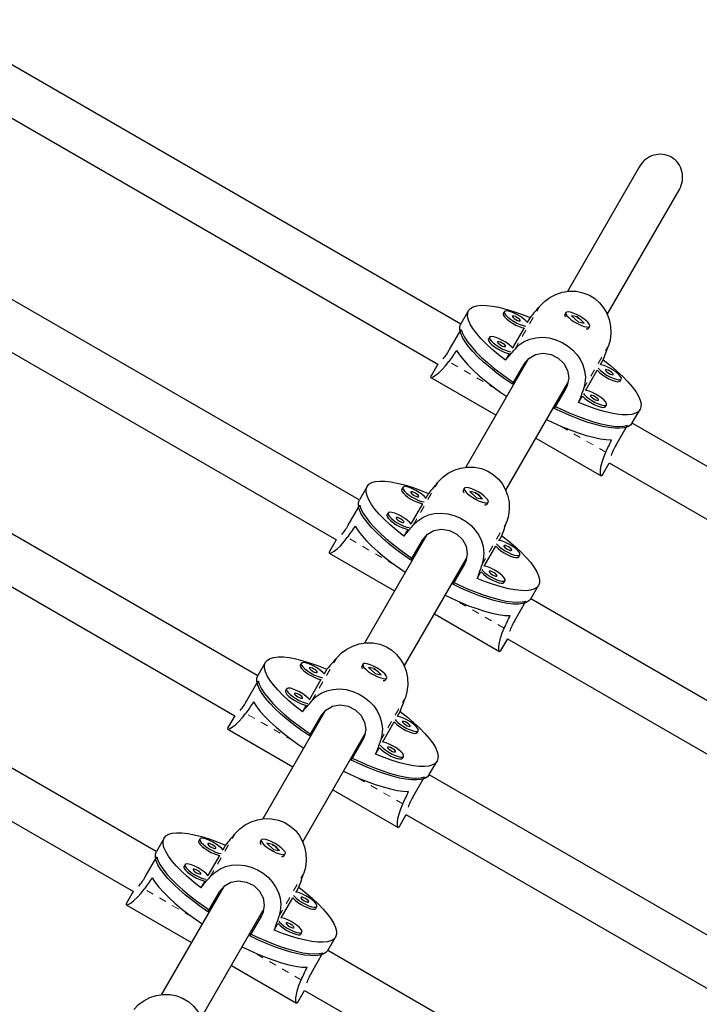
# Model space of a CAD drawing. Units: millimetres. Extents: x -65 to 427, y -16 to 430.
# Drawn here: x 292 to 301, y 221 to 235 of the extents above; entities that cross this region are included whole.
import ezdxf

# ---------------------------------------------------------------- set-up
doc = ezdxf.new("R2010")
doc.units = ezdxf.units.MM
doc.linetypes.add('PHANTOM', pattern=[0.0127, 0.00635, -0.00127, 0.00127, -0.00127, 0.00127, -0.00127])
doc.layers.add('CONTOUR', color=7, linetype='Continuous')

msp = doc.modelspace()

# ---------------------------------------------------------------- linework, layer by layer
at = {"layer": 'CONTOUR', "linetype": 'Continuous', "lineweight": 25}
for p, q in [((297.59477, 230.48133), (290.43445, 234.61534)), ((290.10606, 234.08325), (297.28463, 229.9387)), ((300.02128, 232.62176), (299.04183, 230.9253)), ((296.21658, 228.09424), (288.63911, 232.4691)), ((299.58336, 230.61326), (300.56255, 232.30926)), ((288.3119, 231.93632), (295.90644, 227.55161)), ((297.70133, 230.66598), (297.59619, 230.48387)), ((298.18668, 230.65254), (298.17166, 230.62652)), ((299.02109, 230.63937), (299.00607, 230.61335)), ((298.53484, 230.57136), (298.49757, 230.5068)), ((299.00548, 230.59658), (299.00704, 230.59159)), ((299.09694, 230.59584), (299.18832, 230.51169)), ((299.17862, 230.57954), (299.09694, 230.59584)), ((299.17541, 230.574), (299.17862, 230.57954)), ((299.27, 230.4954), (299.17862, 230.57954)), ((299.18832, 230.51169), (299.27, 230.4954)), ((297.44351, 230.13807), (297.60122, 230.41122)), ((298.45331, 230.43015), (298.29658, 230.15867)), ((299.31149, 230.41581), (299.3166, 230.41696)), ((299.33083, 230.42585), (299.34585, 230.45187)), ((294.8384, 225.70715), (286.84034, 230.32483)), ((297.98568, 230.3044), (297.97066, 230.27839)), ((298.25232, 230.08201), (298.20003, 229.99144)), ((297.28223, 229.94008), (297.19066, 229.78147)), ((298.51178, 230.00722), (297.66365, 228.53821)), ((298.29616, 229.665), (298.45387, 229.93816)), ((298.48782, 229.96572), (298.48052, 229.96994)), ((299.4928, 229.93221), (299.53007, 229.99676)), ((298.45908, 229.91594), (298.44555, 229.92375)), ((299.29181, 229.58407), (299.44854, 229.85555)), ((286.5165, 229.79011), (294.52825, 225.16452)), ((297.18755, 229.7588), (298.07315, 229.2475)), ((298.20518, 228.22617), (299.04863, 229.68708)), ((299.75944, 229.70982), (299.77446, 229.73583)), ((299.0222, 229.61004), (298.86449, 229.33688)), ((299.01387, 229.59562), (299.00034, 229.60344)), ((299.04014, 229.64684), (299.02909, 229.65322)), ((299.19526, 229.41684), (299.24755, 229.50741)), ((299.55844, 229.36168), (299.57346, 229.3877)), ((299.92363, 229.14012), (300.02877, 229.32223)), ((306.79302, 225.17071), (299.92214, 229.13762)), ((299.7005, 228.83499), (299.8582, 229.10815)), ((298.61442, 228.935), (299.50003, 228.42369)), ((299.5181, 228.43772), (299.60968, 228.59633)), ((299.60728, 228.59771), (306.78586, 224.45316)), ((296.32314, 228.27889), (296.218, 228.09678)), ((296.80849, 228.26545), (296.79347, 228.23943)), ((297.62729, 228.20949), (297.62885, 228.2045)), ((297.6429, 228.25228), (297.62788, 228.22626)), ((297.71875, 228.20875), (297.81013, 228.1246)), ((297.80043, 228.19245), (297.71875, 228.20875)), ((293.46021, 223.32006), (285.03914, 228.18197)), ((297.15666, 228.18427), (297.11939, 228.11972)), ((297.79723, 228.18691), (297.80043, 228.19245)), ((297.89181, 228.10831), (297.80043, 228.19245)), ((297.81013, 228.1246), (297.89181, 228.10831)), ((297.95264, 228.03876), (297.96766, 228.06478)), ((296.06532, 227.75098), (296.22303, 228.02413)), ((297.07513, 228.04306), (296.91839, 227.77158)), ((297.93331, 228.02872), (297.93841, 228.02987)), ((296.6075, 227.91731), (296.59248, 227.8913)), ((296.87413, 227.69492), (296.82184, 227.60435)), ((284.70525, 227.65305), (293.15007, 222.77743)), ((295.90405, 227.55299), (295.81247, 227.39438)), ((297.13359, 227.62013), (296.28546, 226.15112)), ((296.91797, 227.27792), (297.07568, 227.55107)), ((297.08089, 227.52885), (297.06736, 227.53666)), ((297.10964, 227.57863), (297.10233, 227.58285)), ((298.11462, 227.54512), (298.15189, 227.60967)), ((297.91362, 227.19698), (298.07036, 227.46846)), ((295.80936, 227.37172), (296.69497, 226.86041)), ((296.82699, 225.83908), (297.67045, 227.29999)), ((297.66195, 227.25975), (297.6509, 227.26613)), ((298.38125, 227.32273), (298.39627, 227.34874)), ((297.64401, 227.22295), (297.4863, 226.94979)), ((297.63569, 227.20853), (297.62216, 227.21635)), ((297.81707, 227.02975), (297.86936, 227.12032)), ((298.18025, 226.97459), (298.19527, 227.00061)), ((298.54545, 226.75303), (298.65059, 226.93514)), ((306.12143, 222.37567), (298.54395, 226.75053)), ((298.32231, 226.4479), (298.48002, 226.72106)), ((297.23623, 226.54791), (298.12184, 226.0366)), ((298.13992, 226.05063), (298.23149, 226.20924)), ((298.2291, 226.21063), (305.82363, 221.82592)), ((294.94496, 225.8918), (294.83982, 225.70969)), ((295.43031, 225.87836), (295.41529, 225.85234)), ((295.77847, 225.79718), (295.7412, 225.73263)), ((296.2491, 225.8224), (296.25067, 225.81741)), ((296.26472, 225.86519), (296.2497, 225.83917)), ((296.34057, 225.82166), (296.43195, 225.73751)), ((296.42224, 225.80536), (296.34057, 225.82166)), ((296.41904, 225.79982), (296.42224, 225.80536)), ((296.51362, 225.72122), (296.42224, 225.80536)), ((295.69694, 225.65597), (295.5402, 225.38449)), ((296.43195, 225.73751), (296.51362, 225.72122)), ((296.57445, 225.65167), (296.58947, 225.67769)), ((294.68714, 225.36389), (294.84484, 225.63704)), ((295.22931, 225.53022), (295.21429, 225.50421)), ((296.55512, 225.64163), (296.56023, 225.64278)), ((295.49594, 225.30783), (295.44365, 225.21726)), ((294.52586, 225.1659), (294.43429, 225.00729)), ((295.75541, 225.23304), (294.90727, 223.76403)), ((295.53979, 224.89083), (295.69749, 225.16398)), ((295.7027, 225.14176), (295.68917, 225.14957)), ((295.73145, 225.19154), (295.72414, 225.19576)), ((296.73643, 225.15803), (296.7737, 225.22258)), ((296.53543, 224.80989), (296.69217, 225.08137)), ((294.43117, 224.98463), (295.31678, 224.47332)), ((295.4488, 223.45199), (296.29226, 224.9129)), ((296.28377, 224.87266), (296.27271, 224.87904)), ((297.00306, 224.93564), (297.01808, 224.96165)), ((296.26582, 224.83586), (296.10812, 224.5627)), ((296.2575, 224.82144), (296.24397, 224.82926)), ((296.43888, 224.64266), (296.49117, 224.73323)), ((296.80207, 224.5875), (296.81709, 224.61352)), ((297.16726, 224.36594), (297.2724, 224.54805)), ((296.94412, 224.06081), (297.10183, 224.33397)), ((305.16383, 219.74576), (297.16577, 224.36344)), ((295.85805, 224.16082), (296.74366, 223.64951)), ((296.76173, 223.66354), (296.8533, 223.82215)), ((296.85091, 223.82354), (304.86266, 219.19795)), ((293.56677, 223.50471), (293.46163, 223.3226)), ((294.05212, 223.49127), (294.0371, 223.46525)), ((294.40028, 223.41009), (294.36301, 223.34554)), ((294.87092, 223.43531), (294.87248, 223.43032)), ((294.88653, 223.4781), (294.87151, 223.45208)), ((294.96238, 223.43457), (295.05376, 223.35042)), ((295.04406, 223.41827), (294.96238, 223.43457)), ((295.04085, 223.41273), (295.04406, 223.41827)), ((295.13544, 223.33413), (295.04406, 223.41827)), ((293.30895, 222.9768), (293.46666, 223.24995)), ((294.31875, 223.26888), (294.16202, 222.9974)), ((295.05376, 223.35042), (295.13544, 223.33413)), ((295.17693, 223.25454), (295.18204, 223.25569)), ((295.19627, 223.26458), (295.21129, 223.2906)), ((293.85112, 223.14313), (293.8361, 223.11712)), ((294.37722, 222.84595), (293.52909, 221.37694)), ((294.11776, 222.92074), (294.06547, 222.83017)), ((293.14767, 222.77881), (293.0561, 222.6202)), ((294.1616, 222.50374), (294.31931, 222.77689)), ((294.32452, 222.75467), (294.31099, 222.76248)), ((294.35326, 222.80446), (294.34596, 222.80867)), ((295.35824, 222.77094), (295.39551, 222.83549)), ((293.05299, 222.59754), (293.93859, 222.08623)), ((295.15725, 222.4228), (295.31398, 222.69428)), ((294.07062, 221.0649), (294.91407, 222.52581)), ((294.88764, 222.44877), (294.72993, 222.17561)), ((294.90558, 222.48557), (294.89453, 222.49196)), ((295.62488, 222.54855), (295.6399, 222.57456)), ((294.87931, 222.43435), (294.86578, 222.44217)), ((295.0607, 222.25557), (295.11299, 222.34614)), ((295.42388, 222.20041), (295.4389, 222.22643)), ((295.78907, 221.97885), (295.89421, 222.16096)), ((295.56594, 221.67372), (295.72364, 221.94688)), ((304.20865, 217.11444), (295.78758, 221.97635)), ((294.47986, 221.77373), (295.36547, 221.26242)), ((295.38354, 221.27645), (295.47512, 221.43506)), ((295.47272, 221.43645), (303.91692, 216.56119))]:
    msp.add_line(p, q, dxfattribs=at)
at = {"layer": 'CONTOUR', "linetype": 'PHANTOM', "lineweight": 18}
for p, q in [((298.32718, 230.13962), (298.66652, 230.72737)), ((299.26001, 229.60105), (299.59934, 230.1888)), ((298.07291, 229.6023), (297.43119, 229.97279)), ((299.56352, 228.74169), (298.92181, 229.11218)), ((296.94899, 227.75253), (297.28833, 228.34028)), ((297.88182, 227.21396), (298.22116, 227.80171)), ((296.69472, 227.21521), (296.05301, 227.5857)), ((298.18534, 226.3546), (297.54362, 226.72509)), ((295.57081, 225.36544), (295.91014, 225.95319)), ((296.50363, 224.82687), (296.84297, 225.41462)), ((295.31653, 224.82812), (294.67482, 225.19861)), ((296.80715, 223.96751), (296.16543, 224.338)), ((294.19262, 222.97835), (294.53196, 223.5661)), ((295.12545, 222.43978), (295.46478, 223.02753)), ((293.93835, 222.44103), (293.29663, 222.81152)), ((295.42896, 221.58042), (294.78725, 221.95092))]:
    msp.add_line(p, q, dxfattribs=at)
at = {"layer": 'CONTOUR', "linetype": 'Continuous', "lineweight": 25, "flags": 128}
for points in [[(298.66652, 230.72737), (298.73013, 230.79119), (298.80369, 230.84466), (298.88475, 230.886), (298.97129, 230.91438), (299.06572, 230.92899), (299.1612, 230.92735), (299.25326, 230.90911), (299.34059, 230.87473), (299.41491, 230.82873), (299.48041, 230.77086), (299.53438, 230.70412), (299.57714, 230.62967), (299.60926, 230.54492), (299.62776, 230.45616), (299.6321, 230.36046), (299.62091, 230.26575), (299.59934, 230.1888)], [(298.20003, 229.99144), (298.10386, 230.06773), (298.01571, 230.14325), (297.9365, 230.21719), (297.86706, 230.28879), (297.80812, 230.35729), (297.7603, 230.42196), (297.72411, 230.48214), (297.69993, 230.53717), (297.68801, 230.58649), (297.68848, 230.62958), (297.70133, 230.66598), (297.72643, 230.6953), (297.76351, 230.71725), (297.81218, 230.73159), (297.87193, 230.73817), (297.94214, 230.73691), (298.02205, 230.72784), (298.11084, 230.71105), (298.20757, 230.68671), (298.31122, 230.65508), (298.42069, 230.61649), (298.53484, 230.57136)], [(298.17166, 230.62652), (298.16965, 230.61955), (298.17481, 230.60093), (298.19177, 230.57725), (298.21929, 230.55027), (298.25531, 230.52199), (298.29718, 230.49452), (298.34178, 230.46988), (298.3858, 230.4499), (298.42599, 230.43607), (298.45331, 230.43015)], [(298.50117, 230.50202), (298.47878, 230.52751), (298.44671, 230.55539), (298.4074, 230.58353), (298.36376, 230.60984), (298.31903, 230.63235), (298.27653, 230.64942), (298.23941, 230.65976), (298.21042, 230.66261), (298.19171, 230.65776), (298.18467, 230.64557), (298.18983, 230.62694), (298.20679, 230.60326), (298.23431, 230.57628), (298.27033, 230.54801), (298.3122, 230.52053), (298.3568, 230.49589), (298.40082, 230.47591), (298.44101, 230.46209), (298.47428, 230.45544)], [(299.06095, 230.57006), (299.09508, 230.54191), (299.13577, 230.51404), (299.17999, 230.48851), (299.22447, 230.46721), (299.26591, 230.45173), (299.30123, 230.44321), (299.32782, 230.44229), (299.34371, 230.44903), (299.34771, 230.46294), (299.33953, 230.48297), (299.31977, 230.50766), (299.28991, 230.53515), (299.25215, 230.56343), (299.2093, 230.59038), (299.16453, 230.61401), (299.12117, 230.63257), (299.08243, 230.64468), (299.05118, 230.64945), (299.02974, 230.64651), (299.0197, 230.63609), (299.02181, 230.61896), (299.03591, 230.59639), (299.06095, 230.57006)], [(298.29616, 229.665), (298.18842, 229.73998), (298.0866, 229.8157), (297.99176, 229.89138), (297.90488, 229.96624), (297.82687, 230.0395), (297.75852, 230.1104), (297.70056, 230.17821), (297.65358, 230.24222), (297.61806, 230.30178), (297.59439, 230.35625), (297.58279, 230.40509), (297.58339, 230.44777), (297.59619, 230.48387)], [(298.40319, 230.52754), (298.40236, 230.53562), (298.39342, 230.54724), (298.37773, 230.56061), (298.35767, 230.57371), (298.3363, 230.58453), (298.31688, 230.59143), (298.30235, 230.59337), (298.29493, 230.59004), (298.29576, 230.58195), (298.30469, 230.57033), (298.32039, 230.55696), (298.34045, 230.54387), (298.36181, 230.53304), (298.38124, 230.52614), (298.39577, 230.52421), (298.40319, 230.52754)], [(299.16842, 230.57473), (299.17333, 230.57299), (299.19338, 230.56279)], [(297.60122, 230.41122), (297.61793, 230.35994), (297.64664, 230.30325), (297.68705, 230.24174), (297.73873, 230.17604), (297.80115, 230.10684), (297.87366, 230.03485), (297.95552, 229.96082), (298.04587, 229.88552), (298.14378, 229.80973), (298.24823, 229.73423), (298.32418, 229.68229)], [(297.97066, 230.27839), (297.96866, 230.27142), (297.97381, 230.25279), (297.99078, 230.22911), (298.01829, 230.20213), (298.05432, 230.17386), (298.09618, 230.14638), (298.14078, 230.12174), (298.1848, 230.10177), (298.22499, 230.08794), (298.25232, 230.08201)], [(298.30017, 230.15388), (298.27778, 230.17937), (298.24571, 230.20726), (298.2064, 230.2354), (298.16276, 230.2617), (298.11803, 230.28422), (298.07553, 230.30128), (298.03841, 230.31162), (298.00942, 230.31447), (297.99071, 230.30962), (297.98368, 230.29743), (297.98883, 230.27881), (298.0058, 230.25513), (298.03331, 230.22815), (298.06934, 230.19987), (298.1112, 230.1724), (298.1558, 230.14776), (298.19982, 230.12778), (298.24001, 230.11395), (298.27328, 230.1073)], [(298.20219, 230.1794), (298.20137, 230.18749), (298.19243, 230.1991), (298.17673, 230.21248), (298.15668, 230.22557), (298.13531, 230.23639), (298.11588, 230.2433), (298.10135, 230.24523), (298.09394, 230.2419), (298.09476, 230.23381), (298.1037, 230.2222), (298.11939, 230.20883), (298.13945, 230.19573), (298.16082, 230.18491), (298.18025, 230.178), (298.19477, 230.17607), (298.20219, 230.1794)], [(298.32718, 230.13962), (298.38807, 230.19872), (298.45757, 230.24517), (298.53374, 230.27803), (298.61507, 230.29739), (298.70429, 230.30298), (298.79537, 230.29372), (298.8844, 230.27022), (298.97028, 230.23335), (299.04489, 230.18783), (299.11217, 230.13305), (299.16921, 230.07163), (299.21603, 230.00422), (299.25312, 229.92807), (299.27681, 229.84828), (299.28627, 229.76146), (299.27923, 229.67396), (299.26001, 229.60105)], [(297.53864, 230.1261), (297.57842, 230.06448), (297.62969, 229.99857), (297.69191, 229.92905), (297.76441, 229.85665), (297.84645, 229.78214), (297.93714, 229.7063), (298.03555, 229.62994), (298.14064, 229.55384), (298.21904, 229.50019)], [(298.45387, 229.93816), (298.52004, 230.01707), (298.60842, 230.06761), (298.71204, 230.08568), (298.82037, 230.06861), (298.91826, 230.01955), (298.99511, 229.94607), (299.04502, 229.8543), (299.06167, 229.7509), (299.04061, 229.64781), (299.0222, 229.61004)], [(297.19196, 229.78245), (297.18525, 229.76945), (297.18684, 229.75926), (297.19932, 229.7586), (297.22135, 229.7673), (297.25348, 229.78688), (297.29265, 229.81714), (297.33943, 229.86099), (297.38904, 229.91673), (297.43119, 229.97279)], [(299.53007, 229.99676), (299.62624, 229.92047), (299.71439, 229.84496), (299.7936, 229.77101), (299.86305, 229.69941), (299.92198, 229.63091), (299.9698, 229.56624), (300.00599, 229.50607), (300.03017, 229.45103), (300.04209, 229.40171), (300.04162, 229.35863), (300.02877, 229.32223), (300.00368, 229.2929), (299.9666, 229.27095), (299.91792, 229.25661), (299.85817, 229.25004), (299.78796, 229.25129), (299.70805, 229.26036), (299.61926, 229.27716), (299.52253, 229.3015), (299.41888, 229.33312), (299.30941, 229.37171), (299.19526, 229.41684)], [(299.77446, 229.73583), (299.77541, 229.75138), (299.76424, 229.77274), (299.7418, 229.7983), (299.70973, 229.82619), (299.67041, 229.85433), (299.62678, 229.88063), (299.58205, 229.90315), (299.53955, 229.92021), (299.50243, 229.93055), (299.48686, 229.93293)], [(299.44854, 229.85555), (299.45479, 229.84804), (299.4823, 229.82107), (299.51833, 229.79279), (299.5602, 229.76531), (299.60479, 229.74067), (299.64882, 229.7207), (299.689, 229.70687), (299.72237, 229.70021), (299.74644, 229.70122), (299.75944, 229.70982)], [(299.45997, 229.88635), (299.46981, 229.87406), (299.49732, 229.84708), (299.53335, 229.8188), (299.57522, 229.79133), (299.61981, 229.76669), (299.66384, 229.74671), (299.70402, 229.73288), (299.73739, 229.72622), (299.76146, 229.72723), (299.77446, 229.73583)], [(299.6662, 229.79833), (299.66538, 229.80642), (299.65644, 229.81803), (299.64075, 229.83141), (299.62069, 229.8445), (299.59932, 229.85532), (299.57989, 229.86223), (299.56537, 229.86416), (299.55795, 229.86083), (299.55877, 229.85274), (299.56771, 229.84113), (299.58341, 229.82776), (299.60346, 229.81466), (299.62483, 229.80384), (299.64426, 229.79694), (299.65879, 229.795), (299.6662, 229.79833)], [(299.25897, 229.53822), (299.26881, 229.52592), (299.29633, 229.49895), (299.33235, 229.47067), (299.37422, 229.44319), (299.41882, 229.41855), (299.46284, 229.39858), (299.50303, 229.38475), (299.5364, 229.37809), (299.56047, 229.3791), (299.57346, 229.3877)], [(299.57346, 229.3877), (299.57441, 229.40325), (299.56325, 229.4246), (299.5408, 229.45017), (299.50873, 229.47806), (299.46942, 229.50619), (299.42578, 229.5325), (299.38105, 229.55502), (299.33855, 229.57208), (299.30143, 229.58242), (299.28586, 229.5848)], [(299.24755, 229.50741), (299.25379, 229.49991), (299.28131, 229.47293), (299.31733, 229.44465), (299.3592, 229.41718), (299.4038, 229.39254), (299.44782, 229.37256), (299.48801, 229.35873), (299.52138, 229.35207), (299.54545, 229.35308), (299.55844, 229.36168)], [(299.46521, 229.4502), (299.46438, 229.45829), (299.45545, 229.4699), (299.43975, 229.48327), (299.41969, 229.49637), (299.39833, 229.50719), (299.3789, 229.51409), (299.36437, 229.51603), (299.35695, 229.5127), (299.35778, 229.50461), (299.36672, 229.49299), (299.38241, 229.47962), (299.40247, 229.46653), (299.42384, 229.4557), (299.44326, 229.4488), (299.45779, 229.44687), (299.46521, 229.4502)], [(299.92363, 229.14012), (299.89877, 229.11099), (299.86211, 229.08912), (299.81401, 229.07475), (299.755, 229.06802), (299.68567, 229.069), (299.60674, 229.07768), (299.51903, 229.09397), (299.42346, 229.11771), (299.321, 229.14864), (299.21274, 229.18645), (299.09977, 229.23074), (298.98329, 229.28106), (298.86449, 229.33688)], [(298.86545, 229.36979), (298.9484, 229.32998), (299.06601, 229.27728), (299.18061, 229.23038), (299.29099, 229.18979), (299.39603, 229.15591), (299.49463, 229.12911), (299.58578, 229.10965), (299.66851, 229.09774), (299.74199, 229.0935), (299.80544, 229.09699), (299.8582, 229.10815)], [(298.76031, 229.18769), (298.84598, 229.14661), (298.96442, 229.09365), (299.07976, 229.04661), (299.19079, 229.00598), (299.29633, 228.97219), (299.39528, 228.9456), (299.4866, 228.92648), (299.56932, 228.91504), (299.64257, 228.9114)], [(299.5183, 228.43933), (299.51039, 228.42702), (299.50078, 228.4233), (299.49396, 228.43378), (299.49049, 228.45722), (299.49138, 228.49483), (299.498, 228.54388), (299.51258, 228.60631), (299.53605, 228.67715), (299.56352, 228.74169)], [(297.28833, 228.34028), (297.35194, 228.4041), (297.4255, 228.45757), (297.50656, 228.49891), (297.5931, 228.52729), (297.68753, 228.5419), (297.78302, 228.54026), (297.87508, 228.52202), (297.9624, 228.48764), (298.03672, 228.44164), (298.10222, 228.38377), (298.15619, 228.31703), (298.19895, 228.24259), (298.23108, 228.15783), (298.24958, 228.06907), (298.25392, 227.97337), (298.24272, 227.87866), (298.22116, 227.80171)], [(296.82184, 227.60435), (296.72568, 227.68064), (296.63752, 227.75616), (296.55831, 227.8301), (296.48887, 227.9017), (296.42993, 227.9702), (296.38211, 228.03487), (296.34593, 228.09505), (296.32174, 228.15008), (296.30982, 228.1994), (296.31029, 228.24249), (296.32314, 228.27889), (296.34824, 228.30821), (296.38532, 228.33016), (296.43399, 228.3445), (296.49375, 228.35108), (296.56395, 228.34982), (296.64387, 228.34075), (296.73266, 228.32396), (296.82938, 228.29962), (296.93303, 228.26799), (297.04251, 228.22941), (297.15666, 228.18427)], [(296.79347, 228.23943), (296.79147, 228.23246), (296.79662, 228.21384), (296.81358, 228.19016), (296.8411, 228.16318), (296.87713, 228.1349), (296.91899, 228.10743), (296.96359, 228.08279), (297.00761, 228.06281), (297.0478, 228.04898), (297.07513, 228.04306)], [(297.12298, 228.11493), (297.10059, 228.14042), (297.06852, 228.16831), (297.02921, 228.19644), (296.98557, 228.22275), (296.94084, 228.24527), (296.89834, 228.26233), (296.86122, 228.27267), (296.83223, 228.27552), (296.81352, 228.27067), (296.80649, 228.25848), (296.81164, 228.23985), (296.8286, 228.21617), (296.85612, 228.18919), (296.89215, 228.16092), (296.93401, 228.13344), (296.97861, 228.1088), (297.02263, 228.08883), (297.06282, 228.075), (297.09609, 228.06835)], [(297.025, 228.14045), (297.02417, 228.14853), (297.01524, 228.16015), (296.99954, 228.17352), (296.97949, 228.18662), (296.95812, 228.19744), (296.93869, 228.20434), (296.92416, 228.20628), (296.91675, 228.20295), (296.91757, 228.19486), (296.92651, 228.18324), (296.9422, 228.16987), (296.96226, 228.15678), (296.98363, 228.14595), (297.00305, 228.13905), (297.01758, 228.13712), (297.025, 228.14045)], [(297.68277, 228.18297), (297.7169, 228.15482), (297.75758, 228.12695), (297.8018, 228.10142), (297.84628, 228.08012), (297.88772, 228.06464), (297.92305, 228.05613), (297.94964, 228.0552), (297.96552, 228.06194), (297.96952, 228.07585), (297.96134, 228.09589), (297.94159, 228.12057), (297.91172, 228.14806), (297.87397, 228.17634), (297.83111, 228.20329), (297.78635, 228.22692), (297.74298, 228.24548), (297.70424, 228.2576), (297.67299, 228.26236), (297.65155, 228.25942), (297.64152, 228.249), (297.64363, 228.23187), (297.65772, 228.2093), (297.68277, 228.18297)], [(296.91797, 227.27792), (296.81023, 227.35289), (296.70841, 227.42861), (296.61357, 227.50429), (296.5267, 227.57915), (296.44868, 227.65241), (296.38034, 227.72331), (296.32237, 227.79112), (296.27539, 227.85513), (296.23988, 227.91469), (296.2162, 227.96916), (296.2046, 228.018), (296.2052, 228.06069), (296.218, 228.09678)], [(297.79024, 228.18764), (297.79514, 228.1859), (297.8152, 228.1757)], [(296.22303, 228.02413), (296.23975, 227.97285), (296.26846, 227.91616), (296.30886, 227.85465), (296.36054, 227.78895), (296.42296, 227.71975), (296.49548, 227.64776), (296.57734, 227.57373), (296.66769, 227.49843), (296.76559, 227.42264), (296.87005, 227.34714), (296.946, 227.2952)], [(296.92199, 227.76679), (296.89959, 227.79228), (296.86753, 227.82017), (296.82821, 227.84831), (296.78458, 227.87461), (296.73985, 227.89713), (296.69735, 227.91419), (296.66022, 227.92453), (296.63123, 227.92738), (296.61253, 227.92253), (296.60549, 227.91034), (296.61064, 227.89172), (296.62761, 227.86804), (296.65512, 227.84106), (296.69115, 227.81278), (296.73301, 227.78531), (296.77761, 227.76067), (296.82164, 227.74069), (296.86182, 227.72686), (296.8951, 227.72021)], [(296.59248, 227.8913), (296.59047, 227.88433), (296.59563, 227.8657), (296.61259, 227.84202), (296.6401, 227.81504), (296.67613, 227.78677), (296.71799, 227.75929), (296.76259, 227.73465), (296.80662, 227.71468), (296.8468, 227.70085), (296.87413, 227.69492)], [(296.824, 227.79231), (296.82318, 227.8004), (296.81424, 227.81201), (296.79855, 227.82539), (296.77849, 227.83848), (296.75712, 227.8493), (296.73769, 227.85621), (296.72317, 227.85814), (296.71575, 227.85481), (296.71657, 227.84672), (296.72551, 227.83511), (296.74121, 227.82174), (296.76126, 227.80864), (296.78263, 227.79782), (296.80206, 227.79091), (296.81659, 227.78898), (296.824, 227.79231)], [(296.94899, 227.75253), (297.00988, 227.81163), (297.07939, 227.85808), (297.15555, 227.89094), (297.23688, 227.9103), (297.3261, 227.91589), (297.41719, 227.90663), (297.50621, 227.88313), (297.5921, 227.84626), (297.6667, 227.80074), (297.73398, 227.74597), (297.79102, 227.68454), (297.83785, 227.61713), (297.87494, 227.54099), (297.89862, 227.46119), (297.90808, 227.37437), (297.90105, 227.28687), (297.88182, 227.21396)], [(296.16045, 227.73901), (296.20024, 227.67739), (296.2515, 227.61148), (296.31372, 227.54196), (296.38622, 227.46956), (296.46826, 227.39505), (296.55896, 227.31921), (296.65737, 227.24285), (296.76245, 227.16675), (296.84086, 227.1131)], [(297.07568, 227.55107), (297.14185, 227.62998), (297.23023, 227.68052), (297.33386, 227.69859), (297.44218, 227.68153), (297.54007, 227.63246), (297.61692, 227.55898), (297.66683, 227.46721), (297.68349, 227.36381), (297.66242, 227.26072), (297.64401, 227.22295)], [(295.81377, 227.39536), (295.80706, 227.38236), (295.80865, 227.37217), (295.82113, 227.37151), (295.84317, 227.38021), (295.87529, 227.39979), (295.91446, 227.43005), (295.96124, 227.4739), (296.01085, 227.52964), (296.05301, 227.5857)], [(298.15189, 227.60967), (298.24805, 227.53338), (298.3362, 227.45787), (298.41542, 227.38392), (298.48486, 227.31232), (298.5438, 227.24383), (298.59161, 227.17915), (298.6278, 227.11898), (298.65198, 227.06394), (298.6639, 227.01462), (298.66344, 226.97154), (298.65059, 226.93514), (298.62549, 226.90581), (298.58841, 226.88386), (298.53974, 226.86952), (298.47998, 226.86295), (298.40978, 226.8642), (298.32986, 226.87327), (298.24107, 226.89007), (298.14434, 226.91441), (298.0407, 226.94603), (297.93122, 226.98462), (297.81707, 227.02975)], [(298.39627, 227.34874), (298.39722, 227.36429), (298.38606, 227.38565), (298.36361, 227.41121), (298.33154, 227.4391), (298.29223, 227.46724), (298.24859, 227.49354), (298.20386, 227.51606), (298.16136, 227.53312), (298.12424, 227.54346), (298.10867, 227.54584)], [(298.07036, 227.46846), (298.0766, 227.46095), (298.10412, 227.43398), (298.14014, 227.4057), (298.18201, 227.37822), (298.22661, 227.35358), (298.27063, 227.33361), (298.31082, 227.31978), (298.34418, 227.31312), (298.36826, 227.31413), (298.38125, 227.32273)], [(298.08178, 227.49926), (298.09162, 227.48697), (298.11914, 227.45999), (298.15516, 227.43171), (298.19703, 227.40424), (298.24163, 227.3796), (298.28565, 227.35962), (298.32584, 227.34579), (298.3592, 227.33914), (298.38328, 227.34014), (298.39627, 227.34874)], [(298.28802, 227.41124), (298.28719, 227.41933), (298.27825, 227.43095), (298.26256, 227.44432), (298.2425, 227.45741), (298.22113, 227.46824), (298.20171, 227.47514), (298.18718, 227.47707), (298.17976, 227.47374), (298.18059, 227.46565), (298.18953, 227.45404), (298.20522, 227.44067), (298.22528, 227.42757), (298.24665, 227.41675), (298.26607, 227.40985), (298.2806, 227.40791), (298.28802, 227.41124)], [(297.88078, 227.15113), (297.89063, 227.13883), (297.91814, 227.11186), (297.95417, 227.08358), (297.99603, 227.0561), (298.04063, 227.03146), (298.08466, 227.01149), (298.12484, 226.99766), (298.15821, 226.991), (298.18228, 226.99201), (298.19527, 227.00061)], [(298.19527, 227.00061), (298.19622, 227.01616), (298.18506, 227.03751), (298.16261, 227.06308), (298.13054, 227.09097), (298.09123, 227.11911), (298.04759, 227.14541), (298.00287, 227.16793), (297.96036, 227.18499), (297.92324, 227.19533), (297.90768, 227.19771)], [(298.08702, 227.06311), (298.0862, 227.0712), (298.07726, 227.08281), (298.06157, 227.09618), (298.04151, 227.10928), (298.02014, 227.1201), (298.00071, 227.127), (297.98618, 227.12894), (297.97877, 227.12561), (297.97959, 227.11752), (297.98853, 227.10591), (298.00422, 227.09253), (298.02428, 227.07944), (298.04565, 227.06862), (298.06508, 227.06171), (298.0796, 227.05978), (298.08702, 227.06311)], [(297.86936, 227.12032), (297.87561, 227.11282), (297.90312, 227.08584), (297.93915, 227.05756), (297.98101, 227.03009), (298.02561, 227.00545), (298.06964, 226.98547), (298.10982, 226.97164), (298.14319, 226.96499), (298.16726, 226.96599), (298.18025, 226.97459)], [(298.54545, 226.75303), (298.52059, 226.7239), (298.48392, 226.70203), (298.43583, 226.68766), (298.37681, 226.68093), (298.30748, 226.68191), (298.22855, 226.69059), (298.14084, 226.70688), (298.04527, 226.73062), (297.94282, 226.76155), (297.83455, 226.79936), (297.72159, 226.84365), (297.6051, 226.89397), (297.4863, 226.94979)], [(297.48726, 226.9827), (297.57022, 226.94289), (297.68783, 226.89019), (297.80242, 226.84329), (297.91281, 226.8027), (298.01785, 226.76882), (298.11645, 226.74202), (298.20759, 226.72256), (298.29033, 226.71065), (298.3638, 226.70641), (298.42725, 226.7099), (298.48002, 226.72106)], [(297.38212, 226.8006), (297.46779, 226.75952), (297.58624, 226.70656), (297.70158, 226.65952), (297.8126, 226.61889), (297.91815, 226.5851), (298.0171, 226.55851), (298.10841, 226.53939), (298.19113, 226.52795), (298.26438, 226.52431)], [(298.14011, 226.05225), (298.13221, 226.03993), (298.12259, 226.03621), (298.11578, 226.04669), (298.1123, 226.07013), (298.11319, 226.10774), (298.11981, 226.15679), (298.1344, 226.21922), (298.15786, 226.29006), (298.18534, 226.3546)], [(295.91014, 225.95319), (295.97376, 226.01701), (296.04732, 226.07048), (296.12838, 226.11182), (296.21491, 226.1402), (296.30934, 226.15481), (296.40483, 226.15317), (296.49689, 226.13493), (296.58421, 226.10055), (296.65853, 226.05455), (296.72404, 225.99668), (296.778, 225.92994), (296.82077, 225.8555), (296.85289, 225.77074), (296.87139, 225.68198), (296.87573, 225.58628), (296.86453, 225.49157), (296.84297, 225.41462)], [(295.44365, 225.21726), (295.34749, 225.29355), (295.25934, 225.36907), (295.18012, 225.44301), (295.11068, 225.51461), (295.05174, 225.58311), (295.00393, 225.64778), (294.96774, 225.70796), (294.94356, 225.76299), (294.93164, 225.81231), (294.93211, 225.8554), (294.94496, 225.8918), (294.97005, 225.92113), (295.00713, 225.94307), (295.05581, 225.95741), (295.11556, 225.96399), (295.18576, 225.96273), (295.26568, 225.95366), (295.35447, 225.93687), (295.4512, 225.91253), (295.55484, 225.8809), (295.66432, 225.84232), (295.77847, 225.79718)], [(295.41529, 225.85234), (295.41328, 225.84537), (295.41843, 225.82675), (295.4354, 225.80307), (295.46291, 225.77609), (295.49894, 225.74781), (295.5408, 225.72034), (295.5854, 225.6957), (295.62943, 225.67572), (295.66961, 225.66189), (295.69694, 225.65597)], [(295.7448, 225.72784), (295.7224, 225.75333), (295.69033, 225.78122), (295.65102, 225.80935), (295.60739, 225.83566), (295.56266, 225.85818), (295.52016, 225.87524), (295.48303, 225.88558), (295.45404, 225.88843), (295.43534, 225.88358), (295.4283, 225.87139), (295.43345, 225.85276), (295.45042, 225.82908), (295.47793, 225.8021), (295.51396, 225.77383), (295.55582, 225.74635), (295.60042, 225.72171), (295.64445, 225.70174), (295.68463, 225.68791), (295.7179, 225.68126)], [(295.64681, 225.75336), (295.64599, 225.76145), (295.63705, 225.77306), (295.62136, 225.78643), (295.6013, 225.79953), (295.57993, 225.81035), (295.5605, 225.81725), (295.54598, 225.81919), (295.53856, 225.81586), (295.53938, 225.80777), (295.54832, 225.79615), (295.56401, 225.78278), (295.58407, 225.76969), (295.60544, 225.75886), (295.62487, 225.75196), (295.6394, 225.75003), (295.64681, 225.75336)], [(296.30458, 225.79588), (296.33871, 225.76773), (296.37939, 225.73986), (296.42361, 225.71433), (296.46809, 225.69303), (296.50953, 225.67755), (296.54486, 225.66904), (296.57145, 225.66811), (296.58733, 225.67485), (296.59134, 225.68876), (296.58316, 225.7088), (296.5634, 225.73348), (296.53354, 225.76098), (296.49578, 225.78925), (296.45293, 225.8162), (296.40816, 225.83983), (296.3648, 225.85839), (296.32605, 225.87051), (296.2948, 225.87527), (296.27337, 225.87233), (296.26333, 225.86191), (296.26544, 225.84478), (296.27954, 225.82221), (296.30458, 225.79588)], [(296.41205, 225.80055), (296.41696, 225.79881), (296.43701, 225.78861)], [(295.53979, 224.89083), (295.43204, 224.9658), (295.33023, 225.04152), (295.23539, 225.1172), (295.14851, 225.19206), (295.07049, 225.26532), (295.00215, 225.33622), (294.94419, 225.40403), (294.89721, 225.46804), (294.86169, 225.5276), (294.83801, 225.58207), (294.82641, 225.63091), (294.82702, 225.6736), (294.83982, 225.70969)], [(294.84484, 225.63704), (294.86156, 225.58576), (294.89027, 225.52907), (294.93067, 225.46756), (294.98235, 225.40186), (295.04478, 225.33266), (295.11729, 225.26067), (295.19915, 225.18664), (295.2895, 225.11134), (295.38741, 225.03555), (295.49186, 224.96005), (295.56781, 224.90811)], [(295.5438, 225.3797), (295.52141, 225.40519), (295.48934, 225.43308), (295.45003, 225.46122), (295.40639, 225.48752), (295.36166, 225.51004), (295.31916, 225.5271), (295.28204, 225.53744), (295.25305, 225.54029), (295.23434, 225.53544), (295.2273, 225.52325), (295.23246, 225.50463), (295.24942, 225.48095), (295.27694, 225.45397), (295.31296, 225.42569), (295.35483, 225.39822), (295.39943, 225.37358), (295.44345, 225.3536), (295.48364, 225.33977), (295.51691, 225.33312)], [(295.57081, 225.36544), (295.63169, 225.42454), (295.7012, 225.47099), (295.77736, 225.50385), (295.8587, 225.52321), (295.94792, 225.5288), (296.039, 225.51954), (296.12803, 225.49604), (296.21391, 225.45917), (296.28851, 225.41366), (296.3558, 225.35888), (296.41283, 225.29745), (296.45966, 225.23004), (296.49675, 225.1539), (296.52043, 225.0741), (296.5299, 224.98728), (296.52286, 224.89978), (296.50363, 224.82687)], [(295.21429, 225.50421), (295.21228, 225.49724), (295.21744, 225.47861), (295.2344, 225.45493), (295.26192, 225.42795), (295.29794, 225.39968), (295.33981, 225.3722), (295.38441, 225.34756), (295.42843, 225.32759), (295.46862, 225.31376), (295.49594, 225.30783)], [(295.44582, 225.40522), (295.44499, 225.41331), (295.43605, 225.42492), (295.42036, 225.4383), (295.4003, 225.45139), (295.37893, 225.46221), (295.35951, 225.46912), (295.34498, 225.47105), (295.33756, 225.46772), (295.33839, 225.45963), (295.34733, 225.44802), (295.36302, 225.43465), (295.38308, 225.42155), (295.40445, 225.41073), (295.42387, 225.40383), (295.4384, 225.40189), (295.44582, 225.40522)], [(294.78227, 225.35192), (294.82205, 225.2903), (294.87332, 225.22439), (294.93553, 225.15487), (295.00804, 225.08247), (295.09007, 225.00796), (295.18077, 224.93212), (295.27918, 224.85576), (295.38427, 224.77966), (295.46267, 224.72601)], [(295.69749, 225.16398), (295.76367, 225.24289), (295.85205, 225.29343), (295.95567, 225.31151), (296.064, 225.29444), (296.16189, 225.24537), (296.23874, 225.17189), (296.28864, 225.08012), (296.3053, 224.97672), (296.28424, 224.87363), (296.26582, 224.83586)], [(294.43558, 225.00827), (294.42888, 224.99527), (294.43046, 224.98508), (294.44294, 224.98442), (294.46498, 224.99312), (294.49711, 225.0127), (294.53628, 225.04296), (294.58305, 225.08681), (294.63267, 225.14255), (294.67482, 225.19861)], [(296.7737, 225.22258), (296.86986, 225.14629), (296.95802, 225.07078), (297.03723, 224.99683), (297.10667, 224.92523), (297.16561, 224.85674), (297.21343, 224.79206), (297.24961, 224.73189), (297.2738, 224.67685), (297.28572, 224.62753), (297.28525, 224.58445), (297.2724, 224.54805), (297.2473, 224.51872), (297.21022, 224.49677), (297.16155, 224.48243), (297.1018, 224.47586), (297.03159, 224.47711), (296.95167, 224.48618), (296.86288, 224.50298), (296.76616, 224.52732), (296.66251, 224.55895), (296.55304, 224.59753), (296.43888, 224.64266)], [(297.01808, 224.96165), (297.01903, 224.97721), (297.00787, 224.99856), (296.98542, 225.02412), (296.95335, 225.05201), (296.91404, 225.08015), (296.8704, 225.10645), (296.82567, 225.12897), (296.78317, 225.14603), (296.74605, 225.15637), (296.73048, 225.15875)], [(296.69217, 225.08137), (296.69842, 225.07386), (296.72593, 225.04689), (296.76196, 225.01861), (296.80382, 224.99113), (296.84842, 224.96649), (296.89245, 224.94652), (296.93263, 224.93269), (296.966, 224.92603), (296.99007, 224.92704), (297.00306, 224.93564)], [(296.70359, 225.11217), (296.71344, 225.09988), (296.74095, 225.0729), (296.77698, 225.04462), (296.81884, 225.01715), (296.86344, 224.99251), (296.90747, 224.97253), (296.94765, 224.9587), (296.98102, 224.95205), (297.00509, 224.95305), (297.01808, 224.96165)], [(296.90983, 225.02415), (296.90901, 225.03224), (296.90007, 225.04386), (296.88437, 225.05723), (296.86432, 225.07032), (296.84295, 225.08115), (296.82352, 225.08805), (296.80899, 225.08998), (296.80158, 225.08665), (296.8024, 225.07856), (296.81134, 225.06695), (296.82703, 225.05358), (296.84709, 225.04048), (296.86846, 225.02966), (296.88789, 225.02276), (296.90241, 225.02082), (296.90983, 225.02415)], [(296.49117, 224.73323), (296.49742, 224.72573), (296.52494, 224.69875), (296.56096, 224.67047), (296.60283, 224.643), (296.64742, 224.61836), (296.69145, 224.59838), (296.73164, 224.58455), (296.765, 224.5779), (296.78907, 224.5789), (296.80207, 224.5875)], [(296.5026, 224.76404), (296.51244, 224.75174), (296.53996, 224.72477), (296.57598, 224.69649), (296.61785, 224.66901), (296.66244, 224.64437), (296.70647, 224.6244), (296.74666, 224.61057), (296.78002, 224.60391), (296.80409, 224.60492), (296.81709, 224.61352)], [(296.81709, 224.61352), (296.81804, 224.62907), (296.80687, 224.65042), (296.78443, 224.67599), (296.75236, 224.70388), (296.71305, 224.73202), (296.66941, 224.75832), (296.62468, 224.78084), (296.58218, 224.7979), (296.54506, 224.80824), (296.52949, 224.81062)], [(296.70883, 224.67602), (296.70801, 224.68411), (296.69907, 224.69572), (296.68338, 224.70909), (296.66332, 224.72219), (296.64195, 224.73301), (296.62253, 224.73991), (296.608, 224.74185), (296.60058, 224.73852), (296.60141, 224.73043), (296.61034, 224.71882), (296.62604, 224.70544), (296.64609, 224.69235), (296.66746, 224.68153), (296.68689, 224.67462), (296.70142, 224.67269), (296.70883, 224.67602)], [(296.10908, 224.59561), (296.19203, 224.55581), (296.30964, 224.5031), (296.42423, 224.4562), (296.53462, 224.41561), (296.63966, 224.38173), (296.73826, 224.35493), (296.8294, 224.33547), (296.91214, 224.32356), (296.98561, 224.31932), (297.04906, 224.32281), (297.10183, 224.33397)], [(297.16726, 224.36594), (297.1424, 224.33681), (297.10573, 224.31494), (297.05764, 224.30057), (296.99862, 224.29384), (296.92929, 224.29482), (296.85036, 224.3035), (296.76266, 224.31979), (296.66708, 224.34353), (296.56463, 224.37446), (296.45636, 224.41227), (296.3434, 224.45656), (296.22692, 224.50688), (296.10812, 224.5627)], [(296.00394, 224.41351), (296.08961, 224.37243), (296.20805, 224.31948), (296.32339, 224.27243), (296.43442, 224.2318), (296.53996, 224.19802), (296.63891, 224.17142), (296.73022, 224.1523), (296.81294, 224.14086), (296.88619, 224.13722)], [(296.76193, 223.66516), (296.75402, 223.65284), (296.7444, 223.64912), (296.73759, 223.6596), (296.73411, 223.68304), (296.735, 223.72065), (296.74163, 223.7697), (296.75621, 223.83214), (296.77967, 223.90297), (296.80715, 223.96751)], [(294.53196, 223.5661), (294.59557, 223.62992), (294.66913, 223.68339), (294.75019, 223.72473), (294.83673, 223.75311), (294.93116, 223.76773), (295.02664, 223.76608), (295.1187, 223.74784), (295.20603, 223.71347), (295.28035, 223.66746), (295.34585, 223.60959), (295.39982, 223.54285), (295.44258, 223.46841), (295.4747, 223.38365), (295.4932, 223.29489), (295.49754, 223.19919), (295.48635, 223.10448), (295.46478, 223.02753)], [(294.06547, 222.83017), (293.9693, 222.90646), (293.88115, 222.98198), (293.80194, 223.05592), (293.7325, 223.12752), (293.67356, 223.19602), (293.62574, 223.26069), (293.58955, 223.32087), (293.56537, 223.3759), (293.55345, 223.42522), (293.55392, 223.46831), (293.56677, 223.50471), (293.59187, 223.53404), (293.62895, 223.55598), (293.67762, 223.57032), (293.73737, 223.5769), (293.80758, 223.57564), (293.88749, 223.56657), (293.97628, 223.54978), (294.07301, 223.52544), (294.17666, 223.49381), (294.28613, 223.45523), (294.40028, 223.41009)], [(294.0371, 223.46525), (294.03509, 223.45828), (294.04025, 223.43966), (294.05721, 223.41598), (294.08473, 223.389), (294.12075, 223.36072), (294.16262, 223.33325), (294.20722, 223.30861), (294.25124, 223.28863), (294.29143, 223.2748), (294.31875, 223.26888)], [(294.36661, 223.34075), (294.34422, 223.36624), (294.31215, 223.39413), (294.27284, 223.42227), (294.2292, 223.44857), (294.18447, 223.47109), (294.14197, 223.48815), (294.10485, 223.49849), (294.07586, 223.50134), (294.05715, 223.49649), (294.05011, 223.4843), (294.05527, 223.46567), (294.07223, 223.44199), (294.09975, 223.41502), (294.13577, 223.38674), (294.17764, 223.35926), (294.22224, 223.33462), (294.26626, 223.31465), (294.30645, 223.30082), (294.33972, 223.29417)], [(294.26863, 223.36627), (294.2678, 223.37436), (294.25886, 223.38597), (294.24317, 223.39934), (294.22311, 223.41244), (294.20174, 223.42326), (294.18232, 223.43016), (294.16779, 223.4321), (294.16037, 223.42877), (294.1612, 223.42068), (294.17013, 223.40907), (294.18583, 223.39569), (294.20589, 223.3826), (294.22725, 223.37177), (294.24668, 223.36487), (294.26121, 223.36294), (294.26863, 223.36627)], [(294.92639, 223.40879), (294.96052, 223.38064), (295.00121, 223.35277), (295.04543, 223.32724), (295.08991, 223.30594), (295.13135, 223.29046), (295.16667, 223.28195), (295.19326, 223.28102), (295.20915, 223.28777), (295.21315, 223.30167), (295.20497, 223.32171), (295.18521, 223.34639), (295.15535, 223.37389), (295.11759, 223.40216), (295.07474, 223.42911), (295.02997, 223.45275), (294.98661, 223.47131), (294.94787, 223.48342), (294.91662, 223.48818), (294.89518, 223.48524), (294.88514, 223.47482), (294.88725, 223.45769), (294.90135, 223.43512), (294.92639, 223.40879)], [(295.03386, 223.41346), (295.03877, 223.41172), (295.05882, 223.40153)], [(294.1616, 222.50374), (294.05386, 222.57871), (293.95204, 222.65443), (293.8572, 222.73011), (293.77032, 222.80497), (293.69231, 222.87823), (293.62396, 222.94913), (293.566, 223.01694), (293.51902, 223.08095), (293.4835, 223.14051), (293.45983, 223.19498), (293.44823, 223.24382), (293.44883, 223.28651), (293.46163, 223.3226)], [(293.46666, 223.24995), (293.48337, 223.19867), (293.51208, 223.14198), (293.55249, 223.08047), (293.60417, 223.01477), (293.66659, 222.94557), (293.7391, 222.87358), (293.82096, 222.79955), (293.91131, 222.72425), (294.00922, 222.64846), (294.11367, 222.57296), (294.18962, 222.52102)], [(293.8361, 223.11712), (293.8341, 223.11015), (293.83925, 223.09152), (293.85622, 223.06784), (293.88373, 223.04087), (293.91976, 223.01259), (293.96162, 222.98511), (294.00622, 222.96047), (294.05024, 222.9405), (294.09043, 222.92667), (294.11776, 222.92074)], [(294.16561, 222.99261), (294.14322, 223.0181), (294.11115, 223.04599), (294.07184, 223.07413), (294.0282, 223.10043), (293.98347, 223.12295), (293.94097, 223.14001), (293.90385, 223.15035), (293.87486, 223.1532), (293.85615, 223.14835), (293.84912, 223.13616), (293.85427, 223.11754), (293.87124, 223.09386), (293.89875, 223.06688), (293.93478, 223.0386), (293.97664, 223.01113), (294.02124, 222.98649), (294.06526, 222.96651), (294.10545, 222.95268), (294.13872, 222.94603)], [(294.19262, 222.97835), (294.2535, 223.03745), (294.32301, 223.0839), (294.39918, 223.11676), (294.48051, 223.13612), (294.56973, 223.14172), (294.66081, 223.13245), (294.74984, 223.10895), (294.83572, 223.07208), (294.91033, 223.02657), (294.97761, 222.97179), (295.03465, 222.91036), (295.08147, 222.84295), (295.11856, 222.76681), (295.14225, 222.68701), (295.15171, 222.60019), (295.14467, 222.51269), (295.12545, 222.43978)], [(294.06763, 223.01813), (294.06681, 223.02622), (294.05787, 223.03783), (294.04217, 223.05121), (294.02212, 223.0643), (294.00075, 223.07513), (293.98132, 223.08203), (293.96679, 223.08396), (293.95938, 223.08063), (293.9602, 223.07254), (293.96914, 223.06093), (293.98483, 223.04756), (294.00489, 223.03446), (294.02626, 223.02364), (294.04569, 223.01674), (294.06021, 223.0148), (294.06763, 223.01813)], [(293.40408, 222.96483), (293.44386, 222.90321), (293.49513, 222.8373), (293.55735, 222.76778), (293.62985, 222.69538), (293.71189, 222.62087), (293.80258, 222.54504), (293.90099, 222.46867), (294.00608, 222.39257), (294.08448, 222.33892)], [(294.31931, 222.77689), (294.38548, 222.8558), (294.47386, 222.90634), (294.57748, 222.92442), (294.68581, 222.90735), (294.7837, 222.85828), (294.86055, 222.7848), (294.91046, 222.69303), (294.92711, 222.58963), (294.90605, 222.48654), (294.88764, 222.44877)], [(293.0574, 222.62118), (293.05069, 222.60818), (293.05228, 222.59799), (293.06476, 222.59733), (293.08679, 222.60604), (293.11892, 222.62561), (293.15809, 222.65587), (293.20487, 222.69972), (293.25448, 222.75546), (293.29663, 222.81152)], [(295.39551, 222.83549), (295.49168, 222.7592), (295.57983, 222.68369), (295.65904, 222.60974), (295.72849, 222.53814), (295.78742, 222.46965), (295.83524, 222.40497), (295.87143, 222.3448), (295.89561, 222.28976), (295.90753, 222.24044), (295.90706, 222.19736), (295.89421, 222.16096), (295.86911, 222.13163), (295.83203, 222.10968), (295.78336, 222.09534), (295.72361, 222.08877), (295.6534, 222.09002), (295.57349, 222.0991), (295.4847, 222.11589), (295.38797, 222.14023), (295.28432, 222.17186), (295.17485, 222.21044), (295.0607, 222.25557)], [(295.32541, 222.72508), (295.33525, 222.71279), (295.36276, 222.68581), (295.39879, 222.65753), (295.44065, 222.63006), (295.48525, 222.60542), (295.52928, 222.58544), (295.56946, 222.57161), (295.60283, 222.56496), (295.6269, 222.56596), (295.6399, 222.57456)], [(295.6399, 222.57456), (295.64085, 222.59012), (295.62968, 222.61147), (295.60724, 222.63703), (295.57517, 222.66492), (295.53585, 222.69306), (295.49222, 222.71936), (295.44749, 222.74188), (295.40499, 222.75894), (295.36786, 222.76928), (295.3523, 222.77166)], [(295.31398, 222.69428), (295.32023, 222.68678), (295.34774, 222.6598), (295.38377, 222.63152), (295.42564, 222.60404), (295.47023, 222.5794), (295.51426, 222.55943), (295.55444, 222.5456), (295.58781, 222.53894), (295.61188, 222.53995), (295.62488, 222.54855)], [(295.53164, 222.63706), (295.53082, 222.64515), (295.52188, 222.65677), (295.50619, 222.67014), (295.48613, 222.68323), (295.46476, 222.69406), (295.44533, 222.70096), (295.43081, 222.70289), (295.42339, 222.69956), (295.42421, 222.69148), (295.43315, 222.67986), (295.44885, 222.66649), (295.4689, 222.65339), (295.49027, 222.64257), (295.5097, 222.63567), (295.52423, 222.63373), (295.53164, 222.63706)], [(295.11299, 222.34614), (295.11923, 222.33864), (295.14675, 222.31166), (295.18277, 222.28339), (295.22464, 222.25591), (295.26924, 222.23127), (295.31326, 222.21129), (295.35345, 222.19746), (295.38682, 222.19081), (295.41089, 222.19181), (295.42388, 222.20041)], [(295.12441, 222.37695), (295.13425, 222.36466), (295.16177, 222.33768), (295.19779, 222.3094), (295.23966, 222.28192), (295.28426, 222.25728), (295.32828, 222.23731), (295.36847, 222.22348), (295.40183, 222.21682), (295.42591, 222.21783), (295.4389, 222.22643)], [(295.4389, 222.22643), (295.43985, 222.24198), (295.42869, 222.26333), (295.40624, 222.2889), (295.37417, 222.31679), (295.33486, 222.34493), (295.29122, 222.37123), (295.24649, 222.39375), (295.20399, 222.41081), (295.16687, 222.42115), (295.1513, 222.42353)], [(295.33065, 222.28893), (295.32982, 222.29702), (295.32089, 222.30863), (295.30519, 222.322), (295.28513, 222.3351), (295.26377, 222.34592), (295.24434, 222.35283), (295.22981, 222.35476), (295.22239, 222.35143), (295.22322, 222.34334), (295.23216, 222.33173), (295.24785, 222.31835), (295.26791, 222.30526), (295.28928, 222.29444), (295.3087, 222.28753), (295.32323, 222.2856), (295.33065, 222.28893)], [(294.73089, 222.20852), (294.81384, 222.16872), (294.93145, 222.11601), (295.04605, 222.06912), (295.15643, 222.02852), (295.26147, 221.99464), (295.36007, 221.96784), (295.45122, 221.94838), (295.53395, 221.93647), (295.60743, 221.93224), (295.67088, 221.93572), (295.72364, 221.94688)], [(295.78907, 221.97885), (295.76421, 221.94972), (295.72755, 221.92785), (295.67945, 221.91348), (295.62044, 221.90675), (295.5511, 221.90773), (295.47218, 221.91641), (295.38447, 221.9327), (295.2889, 221.95644), (295.18644, 221.98737), (295.07818, 222.02518), (294.96521, 222.06947), (294.84873, 222.11979), (294.72993, 222.17561)], [(294.62575, 222.02642), (294.71142, 221.98534), (294.82986, 221.93239), (294.9452, 221.88534), (295.05623, 221.84472), (295.16177, 221.81093), (295.26072, 221.78433), (295.35204, 221.76521), (295.43476, 221.75377), (295.50801, 221.75013)], [(295.38374, 221.27807), (295.37583, 221.26576), (295.36622, 221.26204), (295.3594, 221.27251), (295.35593, 221.29595), (295.35682, 221.33356), (295.36344, 221.38261), (295.37802, 221.44505), (295.40149, 221.51588), (295.42896, 221.58042)], [(293.15377, 221.17901), (293.21738, 221.24283), (293.29094, 221.2963), (293.372, 221.33764), (293.45854, 221.36602), (293.55297, 221.38064), (293.64846, 221.37899), (293.74051, 221.36075), (293.82784, 221.32638), (293.90216, 221.28037), (293.96766, 221.22251), (294.02163, 221.15576), (294.06439, 221.08132), (294.09652, 220.99657), (294.11502, 220.9078), (294.11936, 220.8121), (294.10816, 220.71739), (294.0866, 220.64044)]]:
    msp.add_lwpolyline(points, dxfattribs=at)
at = {"layer": 'CONTOUR', "linetype": 'Continuous', "lineweight": 25}
for centre, radius, start, end in [((299.0447, 230.60468), 0.03959, 167.352308, 219.682315), ((299.13832, 230.44508), 0.12995, 24.024591, 64.932129), ((299.30401, 230.45497), 0.03958, 260.313169, 312.652208), ((296.78609, 230.4981), 0.74955, 319.620395, 331.292692), ((300.34101, 228.44567), 0.74955, 148.707308, 160.379605), ((297.66651, 228.21759), 0.03959, 167.352308, 219.682315), ((297.76014, 228.05799), 0.12995, 24.024591, 64.932129), ((297.92582, 228.06788), 0.03958, 260.313169, 312.652208), ((295.4079, 228.11101), 0.74955, 319.620395, 331.292692), ((298.96282, 226.05858), 0.74955, 148.707308, 160.379605), ((296.28832, 225.83051), 0.03959, 167.352308, 219.682315), ((296.38195, 225.6709), 0.12995, 24.024591, 64.932129), ((296.54764, 225.68079), 0.03958, 260.313169, 312.652208), ((294.02972, 225.72392), 0.74955, 319.620395, 331.292692), ((297.58463, 223.67149), 0.74955, 148.707308, 160.379605), ((294.91014, 223.44342), 0.03959, 167.352308, 219.682315), ((295.00376, 223.28381), 0.12995, 24.024591, 64.932129), ((295.16945, 223.2937), 0.03958, 260.313169, 312.652208), ((292.65153, 223.33683), 0.74955, 319.620395, 331.292692), ((296.20645, 221.2844), 0.74955, 148.707308, 160.379605)]:
    msp.add_arc(centre, radius, start, end, dxfattribs=at)
for centre, major_axis, ratio, start_param, end_param in [((300.29192, 232.46551), (0.16255, 0.28154), 0.9612617, 0, 1.57079633), ((300.29192, 232.46551), (0.16255, 0.28154), 0.9612617, 4.71238898, 6.28318531), ((300.43128, 232.7069), (4.82979, 5.68115), 0.00895121, 1.93429947, 1.96376041), ((297.10356, 226.94311), (3.47759, 6.02336), 0.1932013, 1.1289522, 1.15841315), ((300.43128, 232.7069), (4.82979, 5.68115), 0.00895121, 4.22166482, 4.25112577), ((300.43128, 232.7069), (2.50513, 7.0233), 0.00895121, 4.31942489, 4.34888584), ((300.43128, 232.7069), (2.50513, 7.0233), 0.00895121, 2.03205954, 2.06152048), ((297.10356, 226.94311), (3.47759, 6.02336), 0.1932013, 5.12477215, 5.1542331), ((299.0531, 230.31981), (4.82979, 5.68115), 0.00895121, 1.93429947, 1.96376041), ((299.0531, 230.31981), (2.50513, 7.0233), 0.00895121, 4.31942489, 4.34888584), ((295.72537, 224.55602), (3.47759, 6.02336), 0.1932013, 1.1289522, 1.15841315), ((299.0531, 230.31981), (4.82979, 5.68115), 0.00895121, 4.22166482, 4.25112577), ((299.0531, 230.31981), (2.50513, 7.0233), 0.00895121, 2.03205954, 2.06152048), ((295.72537, 224.55602), (3.47759, 6.02336), 0.1932013, 5.12477215, 5.1542331), ((297.67491, 227.93272), (4.82979, 5.68115), 0.00895121, 1.93429947, 1.96376041), ((297.67491, 227.93272), (2.50513, 7.0233), 0.00895121, 4.31942489, 4.34888584), ((294.34719, 222.16893), (3.47759, 6.02336), 0.1932013, 1.1289522, 1.15841315), ((297.67491, 227.93272), (4.82979, 5.68115), 0.00895121, 4.22166482, 4.25112577), ((297.67491, 227.93272), (2.50513, 7.0233), 0.00895121, 2.03205954, 2.06152048), ((294.34719, 222.16893), (3.47759, 6.02336), 0.1932013, 5.12477215, 5.1542331), ((296.29672, 225.54563), (4.82979, 5.68115), 0.00895121, 1.93429947, 1.96376041), ((296.29672, 225.54563), (2.50513, 7.0233), 0.00895121, 4.31942489, 4.34888584), ((292.969, 219.78184), (3.47759, 6.02336), 0.1932013, 1.1289522, 1.15841315), ((296.29672, 225.54563), (4.82979, 5.68115), 0.00895121, 4.22166482, 4.25112577), ((296.29672, 225.54563), (2.50513, 7.0233), 0.00895121, 2.03205954, 2.06152048), ((292.969, 219.78184), (3.47759, 6.02336), 0.1932013, 5.12477215, 5.1542331)]:
    msp.add_ellipse(centre, major_axis=major_axis, ratio=ratio, start_param=start_param, end_param=end_param, dxfattribs=at)

doc.saveas('drawing.dxf')
